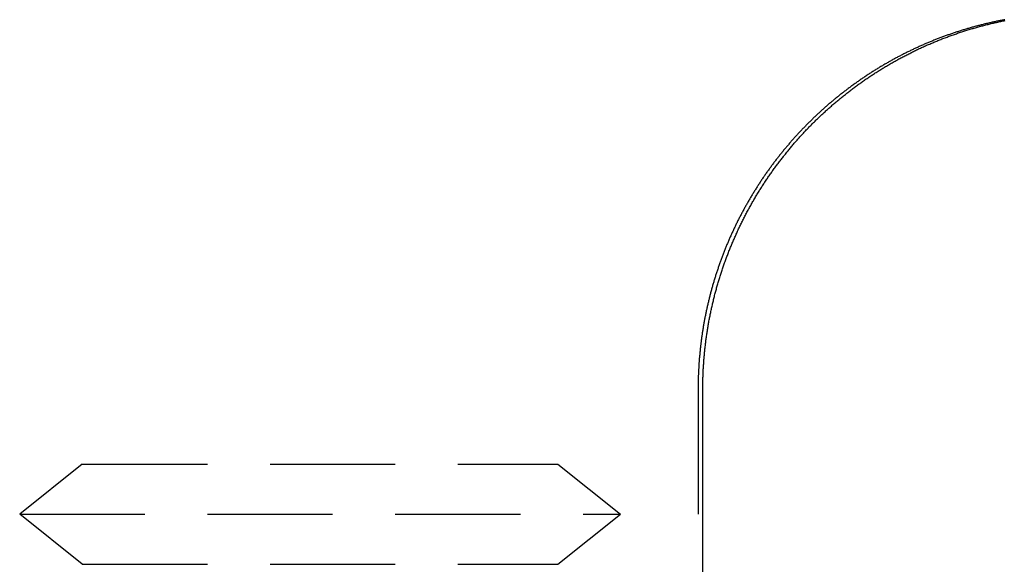
# Model space of a CAD drawing. Extents: x -131 to 1467, y -666 to 130.
# Drawn here: x 129 to 149, y 31 to 42 of the extents above; entities that cross this region are included whole.
import ezdxf

# ---------------------------------------------------------------- set-up
doc = ezdxf.new("R2010")
doc.units = 0
doc.header["$LTSCALE"] = 10
doc.linetypes.add('VERDECKT', pattern=[0.375, 0.25, -0.125])
doc.layers.get('0').update_dxf_attribs({"linetype": 'CONTINUOUS'})
doc.layers.add('STEMPEL', color=3, linetype='CONTINUOUS')

# ---------------------------------------------------------------- blocks, each defined once
blk = doc.blocks.new('A$C297C3BDA')
at = {"color": 1, "linetype": 'VERDECKT', "extrusion": (0, 1, -2e-16)}
for p, q in [((142.54822, 34.5), (142.54822, 28.5)), ((130.25, 33), (129, 32)), ((130.25, 33), (139.75, 33)), ((139.75, 33), (141, 32)), ((129, 32), (141, 32)), ((130.25, 31), (129, 32)), ((139.75, 31), (141, 32)), ((130.25, 31), (139.75, 31))]:
    blk.add_line(p, q, dxfattribs=at)
at = {"color": 3, "linetype": 'CONTINUOUS', "extrusion": (0, 1, -2e-16)}
blk.add_line((142.64245, 28.5), (142.64245, 34.5), dxfattribs=at)
at = {"color": 1}
blk.add_polyline3d([(148.676, 41.8746, 0), (148.657, 41.8712, 0), (148.639, 41.8677, 0), (148.621, 41.8642, 0), (148.603, 41.8607, 0), (148.584, 41.8571, 0), (148.566, 41.8535, 0), (148.548, 41.8498, 0), (148.53, 41.846, 0), (148.511, 41.8422, 0), (148.493, 41.8384, 0), (148.475, 41.8345, 0), (148.457, 41.8306, 0), (148.439, 41.8266, 0), (148.42, 41.8226, 0), (148.402, 41.8186, 0), (148.384, 41.8144, 0), (148.366, 41.8103, 0), (148.348, 41.8061, 0), (148.329, 41.8018, 0), (148.311, 41.7975, 0), (148.293, 41.7932, 0), (148.275, 41.7888, 0), (148.257, 41.7844, 0), (148.239, 41.7799, 0), (148.22, 41.7753, 0), (148.202, 41.7708, 0), (148.184, 41.7661, 0), (148.166, 41.7615, 0), (148.148, 41.7567, 0), (148.13, 41.752, 0), (148.112, 41.7472, 0), (148.094, 41.7423, 0), (148.076, 41.7374, 0), (148.057, 41.7325, 0), (148.039, 41.7275, 0), (148.021, 41.7224, 0), (148.003, 41.7173, 0), (147.985, 41.7122, 0), (147.967, 41.707, 0), (147.949, 41.7018, 0), (147.931, 41.6965, 0), (147.913, 41.6912, 0), (147.895, 41.6859, 0), (147.877, 41.6805, 0), (147.859, 41.675, 0), (147.841, 41.6695, 0), (147.823, 41.664, 0), (147.805, 41.6584, 0), (147.787, 41.6527, 0), (147.77, 41.647, 0), (147.752, 41.6413, 0), (147.734, 41.6355, 0), (147.716, 41.6297, 0), (147.698, 41.6239, 0), (147.68, 41.618, 0), (147.662, 41.612, 0), (147.644, 41.606, 0), (147.627, 41.6, 0), (147.609, 41.5939, 0), (147.591, 41.5877, 0), (147.573, 41.5815, 0), (147.556, 41.5753, 0), (147.538, 41.5691, 0), (147.52, 41.5627, 0), (147.502, 41.5564, 0), (147.485, 41.55, 0), (147.467, 41.5435, 0), (147.449, 41.537, 0), (147.432, 41.5305, 0), (147.414, 41.5239, 0), (147.396, 41.5173, 0), (147.379, 41.5106, 0), (147.361, 41.5039, 0), (147.344, 41.4971, 0), (147.326, 41.4903, 0), (147.308, 41.4835, 0), (147.291, 41.4766, 0), (147.273, 41.4696, 0), (147.256, 41.4626, 0), (147.238, 41.4556, 0), (147.221, 41.4485, 0), (147.204, 41.4414, 0), (147.186, 41.4342, 0), (147.169, 41.427, 0), (147.151, 41.4198, 0), (147.134, 41.4125, 0), (147.117, 41.4051, 0), (147.099, 41.3978, 0), (147.082, 41.3903, 0), (147.065, 41.3828, 0), (147.047, 41.3753, 0), (147.03, 41.3678, 0), (147.013, 41.3602, 0), (146.996, 41.3525, 0), (146.979, 41.3448, 0), (146.961, 41.3371, 0), (146.944, 41.3293, 0), (146.927, 41.3215, 0), (146.91, 41.3136, 0), (146.893, 41.3057, 0), (146.876, 41.2978, 0), (146.859, 41.2898, 0), (146.842, 41.2818, 0), (146.825, 41.2737, 0), (146.808, 41.2656, 0), (146.791, 41.2574, 0), (146.774, 41.2492, 0), (146.757, 41.241, 0), (146.74, 41.2327, 0), (146.723, 41.2243, 0), (146.706, 41.216, 0), (146.689, 41.2076, 0), (146.673, 41.1991, 0), (146.656, 41.1906, 0), (146.639, 41.1821, 0), (146.622, 41.1735, 0), (146.606, 41.1649, 0), (146.589, 41.1563, 0), (146.572, 41.1476, 0), (146.556, 41.1388, 0), (146.539, 41.13, 0), (146.522, 41.1212, 0), (146.506, 41.1124, 0), (146.489, 41.1035, 0), (146.473, 41.0945, 0), (146.456, 41.0856, 0), (146.44, 41.0766, 0), (146.423, 41.0675, 0), (146.407, 41.0584, 0), (146.391, 41.0493, 0), (146.374, 41.0401, 0), (146.358, 41.0309, 0), (146.341, 41.0216, 0), (146.325, 41.0124, 0), (146.309, 41.003, 0), (146.293, 40.9937, 0), (146.276, 40.9843, 0), (146.26, 40.9748, 0), (146.244, 40.9653, 0), (146.228, 40.9558, 0), (146.212, 40.9463, 0), (146.196, 40.9367, 0), (146.18, 40.927, 0), (146.164, 40.9174, 0), (146.148, 40.9077, 0), (146.132, 40.8979, 0), (146.116, 40.8881, 0), (146.1, 40.8783, 0), (146.084, 40.8685, 0), (146.068, 40.8586, 0), (146.052, 40.8486, 0), (146.037, 40.8387, 0), (146.021, 40.8287, 0), (146.005, 40.8186, 0), (145.989, 40.8086, 0), (145.974, 40.7985, 0), (145.958, 40.7883, 0), (145.943, 40.7781, 0), (145.927, 40.7679, 0), (145.911, 40.7577, 0), (145.896, 40.7474, 0), (145.88, 40.737, 0), (145.865, 40.7267, 0), (145.85, 40.7163, 0), (145.834, 40.7059, 0), (145.819, 40.6954, 0), (145.803, 40.6849, 0), (145.788, 40.6744, 0), (145.773, 40.6638, 0), (145.758, 40.6532, 0), (145.742, 40.6426, 0), (145.727, 40.6319, 0), (145.712, 40.6212, 0), (145.697, 40.6105, 0), (145.682, 40.5997, 0), (145.667, 40.5889, 0), (145.652, 40.578, 0), (145.637, 40.5672, 0), (145.622, 40.5563, 0), (145.607, 40.5454, 0), (145.592, 40.5344, 0), (145.577, 40.5234, 0), (145.563, 40.5124, 0), (145.548, 40.5013, 0), (145.533, 40.4902, 0), (145.518, 40.4791, 0), (145.504, 40.468, 0), (145.489, 40.4568, 0), (145.475, 40.4456, 0), (145.46, 40.4343, 0), (145.446, 40.4231, 0), (145.431, 40.4118, 0), (145.417, 40.4004, 0), (145.402, 40.3891, 0), (145.388, 40.3777, 0), (145.373, 40.3663, 0), (145.359, 40.3548, 0), (145.345, 40.3433, 0), (145.331, 40.3318, 0), (145.316, 40.3203, 0), (145.302, 40.3087, 0), (145.288, 40.2972, 0), (145.274, 40.2855, 0), (145.26, 40.2739, 0), (145.246, 40.2622, 0), (145.232, 40.2505, 0), (145.218, 40.2388, 0), (145.204, 40.2271, 0), (145.19, 40.2153, 0), (145.176, 40.2035, 0), (145.162, 40.1917, 0), (145.149, 40.1798, 0), (145.135, 40.1679, 0), (145.121, 40.156, 0), (145.108, 40.1441, 0), (145.094, 40.1322, 0), (145.08, 40.1202, 0), (145.067, 40.1082, 0), (145.053, 40.0962, 0), (145.04, 40.0841, 0), (145.027, 40.072, 0), (145.013, 40.0599, 0), (145, 40.0478, 0), (144.986, 40.0357, 0), (144.973, 40.0235, 0), (144.96, 40.0113, 0), (144.947, 39.9991, 0), (144.934, 39.9869, 0), (144.92, 39.9746, 0), (144.907, 39.9623, 0), (144.894, 39.95, 0), (144.881, 39.9377, 0), (144.868, 39.9253, 0), (144.855, 39.913, 0), (144.843, 39.9006, 0), (144.83, 39.8882, 0), (144.817, 39.8758, 0), (144.804, 39.8633, 0), (144.791, 39.8508, 0), (144.779, 39.8383, 0), (144.766, 39.8258, 0), (144.754, 39.8133, 0), (144.741, 39.8007, 0), (144.728, 39.7882, 0), (144.716, 39.7755, 0), (144.703, 39.7629, 0), (144.691, 39.7502, 0), (144.679, 39.7374, 0), (144.666, 39.7246, 0), (144.654, 39.7118, 0), (144.641, 39.6989, 0), (144.629, 39.686, 0), (144.617, 39.6731, 0), (144.604, 39.6601, 0), (144.592, 39.647, 0), (144.58, 39.634, 0), (144.567, 39.6209, 0), (144.555, 39.6077, 0), (144.543, 39.5945, 0), (144.531, 39.5813, 0), (144.519, 39.5681, 0), (144.506, 39.5547, 0), (144.494, 39.5414, 0), (144.482, 39.528, 0), (144.47, 39.5146, 0), (144.458, 39.5012, 0), (144.446, 39.4877, 0), (144.434, 39.4741, 0), (144.422, 39.4606, 0), (144.41, 39.4469, 0), (144.398, 39.4333, 0), (144.386, 39.4196, 0), (144.374, 39.4059, 0), (144.363, 39.3921, 0), (144.351, 39.3783, 0), (144.339, 39.3645, 0), (144.327, 39.3506, 0), (144.315, 39.3367, 0), (144.304, 39.3228, 0), (144.292, 39.3088, 0), (144.28, 39.2948, 0), (144.269, 39.2807, 0), (144.257, 39.2666, 0), (144.245, 39.2525, 0), (144.234, 39.2383, 0), (144.222, 39.2241, 0), (144.211, 39.2099, 0), (144.199, 39.1956, 0), (144.188, 39.1813, 0), (144.176, 39.167, 0), (144.165, 39.1526, 0), (144.154, 39.1382, 0), (144.142, 39.1237, 0), (144.131, 39.1093, 0), (144.12, 39.0947, 0), (144.108, 39.0802, 0), (144.097, 39.0656, 0), (144.086, 39.051, 0), (144.075, 39.0363, 0), (144.064, 39.0216, 0), (144.053, 39.0069, 0), (144.042, 38.9921, 0), (144.031, 38.9773, 0), (144.02, 38.9625, 0), (144.009, 38.9476, 0), (143.998, 38.9327, 0), (143.987, 38.9178, 0), (143.976, 38.9029, 0), (143.965, 38.8879, 0), (143.954, 38.8728, 0), (143.943, 38.8578, 0), (143.933, 38.8427, 0), (143.922, 38.8275, 0), (143.911, 38.8124, 0), (143.901, 38.7972, 0), (143.89, 38.782, 0), (143.879, 38.7667, 0), (143.869, 38.7514, 0), (143.858, 38.7361, 0), (143.848, 38.7207, 0), (143.837, 38.7053, 0), (143.827, 38.6899, 0), (143.817, 38.6745, 0), (143.806, 38.659, 0), (143.796, 38.6435, 0), (143.786, 38.6279, 0), (143.776, 38.6124, 0), (143.765, 38.5968, 0), (143.755, 38.5811, 0), (143.745, 38.5654, 0), (143.735, 38.5498, 0), (143.725, 38.534, 0), (143.715, 38.5183, 0), (143.705, 38.5025, 0), (143.695, 38.4867, 0), (143.685, 38.4708, 0), (143.675, 38.4549, 0), (143.665, 38.439, 0), (143.656, 38.4231, 0), (143.646, 38.4071, 0), (143.636, 38.3911, 0), (143.626, 38.3751, 0), (143.617, 38.3591, 0), (143.607, 38.343, 0), (143.598, 38.3269, 0), (143.588, 38.3108, 0), (143.579, 38.2946, 0), (143.569, 38.2784, 0), (143.56, 38.2622, 0), (143.55, 38.246, 0), (143.541, 38.2297, 0), (143.532, 38.2134, 0), (143.522, 38.1971, 0), (143.513, 38.1807, 0), (143.504, 38.1643, 0), (143.495, 38.1479, 0), (143.486, 38.1315, 0), (143.477, 38.1151, 0), (143.468, 38.0986, 0), (143.459, 38.0821, 0), (143.45, 38.0656, 0), (143.441, 38.049, 0), (143.432, 38.0324, 0), (143.423, 38.0158, 0), (143.414, 37.9992, 0), (143.406, 37.9825, 0), (143.397, 37.9659, 0), (143.388, 37.9492, 0), (143.38, 37.9324, 0), (143.371, 37.9157, 0), (143.362, 37.8989, 0), (143.354, 37.8821, 0), (143.345, 37.8653, 0), (143.337, 37.8485, 0), (143.329, 37.8316, 0), (143.32, 37.8147, 0), (143.312, 37.7978, 0), (143.304, 37.7809, 0), (143.295, 37.7639, 0), (143.287, 37.747, 0), (143.279, 37.73, 0), (143.271, 37.7129, 0), (143.263, 37.6959, 0), (143.255, 37.6788, 0), (143.247, 37.6618, 0), (143.239, 37.6447, 0), (143.231, 37.6275, 0), (143.223, 37.6104, 0), (143.216, 37.5932, 0), (143.208, 37.576, 0), (143.2, 37.5588, 0), (143.192, 37.5416, 0), (143.185, 37.5244, 0), (143.177, 37.5071, 0), (143.17, 37.4898, 0), (143.162, 37.4725, 0), (143.155, 37.4552, 0), (143.147, 37.4379, 0), (143.14, 37.4205, 0), (143.133, 37.4031, 0), (143.125, 37.3857, 0), (143.118, 37.3683, 0), (143.111, 37.3509, 0), (143.104, 37.3334, 0), (143.097, 37.316, 0), (143.09, 37.2985, 0), (143.083, 37.281, 0), (143.076, 37.2635, 0), (143.069, 37.2459, 0), (143.062, 37.2284, 0), (143.055, 37.2108, 0), (143.048, 37.1932, 0), (143.042, 37.1756, 0), (143.035, 37.158, 0), (143.028, 37.1403, 0), (143.022, 37.1227, 0), (143.015, 37.105, 0), (143.008, 37.0873, 0), (143.002, 37.0696, 0), (142.996, 37.0519, 0), (142.989, 37.0341, 0), (142.983, 37.0164, 0), (142.977, 36.9986, 0), (142.97, 36.9808, 0), (142.964, 36.9631, 0), (142.958, 36.9453, 0), (142.952, 36.9274, 0), (142.946, 36.9096, 0), (142.94, 36.8917, 0), (142.934, 36.8739, 0), (142.928, 36.856, 0), (142.922, 36.8381, 0), (142.916, 36.8202, 0), (142.91, 36.8023, 0), (142.905, 36.7844, 0), (142.899, 36.7665, 0), (142.893, 36.7485, 0), (142.888, 36.7306, 0), (142.882, 36.7126, 0), (142.876, 36.6946, 0), (142.871, 36.6766, 0), (142.866, 36.6586, 0), (142.86, 36.6406, 0), (142.855, 36.6226, 0), (142.85, 36.6045, 0), (142.844, 36.5865, 0), (142.839, 36.5684, 0), (142.834, 36.5504, 0), (142.829, 36.5323, 0), (142.824, 36.5142, 0), (142.819, 36.4961, 0), (142.814, 36.478, 0), (142.809, 36.4599, 0), (142.804, 36.4418, 0), (142.799, 36.4237, 0), (142.794, 36.4056, 0), (142.79, 36.3874, 0), (142.785, 36.3693, 0), (142.78, 36.3511, 0), (142.776, 36.333, 0), (142.771, 36.3148, 0), (142.767, 36.2966, 0), (142.762, 36.2784, 0), (142.758, 36.2603, 0), (142.753, 36.2421, 0), (142.749, 36.2239, 0), (142.745, 36.2057, 0), (142.74, 36.1874, 0), (142.736, 36.1692, 0), (142.732, 36.151, 0), (142.728, 36.1328, 0), (142.724, 36.1146, 0), (142.72, 36.0963, 0), (142.716, 36.0781, 0), (142.712, 36.0598, 0), (142.708, 36.0416, 0), (142.705, 36.0233, 0), (142.701, 36.0051, 0), (142.697, 35.9868, 0), (142.693, 35.9686, 0), (142.69, 35.9503, 0), (142.686, 35.9321, 0), (142.683, 35.9138, 0), (142.679, 35.8955, 0), (142.676, 35.8772, 0), (142.672, 35.859, 0), (142.669, 35.8407, 0), (142.666, 35.8224, 0), (142.662, 35.8041, 0), (142.659, 35.7859, 0), (142.656, 35.7676, 0), (142.653, 35.7493, 0), (142.65, 35.731, 0), (142.647, 35.7128, 0), (142.644, 35.6945, 0), (142.641, 35.6762, 0), (142.638, 35.6579, 0), (142.635, 35.6396, 0), (142.633, 35.6214, 0), (142.63, 35.6031, 0), (142.627, 35.5848, 0), (142.624, 35.5666, 0), (142.622, 35.5483, 0), (142.619, 35.53, 0), (142.617, 35.5118, 0), (142.614, 35.4935, 0), (142.612, 35.4752, 0), (142.61, 35.457, 0), (142.607, 35.4387, 0), (142.605, 35.4205, 0), (142.603, 35.4023, 0), (142.601, 35.384, 0), (142.598, 35.3658, 0), (142.596, 35.3476, 0), (142.594, 35.3293, 0), (142.592, 35.3111, 0), (142.59, 35.2929, 0), (142.588, 35.2747, 0), (142.587, 35.2565, 0), (142.585, 35.2383, 0), (142.583, 35.2201, 0), (142.581, 35.2019, 0), (142.58, 35.1837, 0), (142.578, 35.1656, 0), (142.576, 35.1474, 0), (142.575, 35.1292, 0), (142.573, 35.1111, 0), (142.572, 35.0929, 0), (142.57, 35.0748, 0), (142.569, 35.0567, 0), (142.568, 35.0386, 0), (142.566, 35.0205, 0), (142.565, 35.0024, 0), (142.564, 34.9843, 0), (142.563, 34.9662, 0), (142.562, 34.9481, 0), (142.561, 34.93, 0), (142.56, 34.912, 0), (142.559, 34.8939, 0), (142.558, 34.8759, 0), (142.557, 34.8579, 0), (142.556, 34.8399, 0), (142.555, 34.8219, 0), (142.554, 34.8039, 0), (142.554, 34.7859, 0), (142.553, 34.7679, 0), (142.552, 34.75, 0), (142.552, 34.732, 0), (142.551, 34.7141, 0), (142.551, 34.6962, 0), (142.55, 34.6783, 0), (142.55, 34.6604, 0), (142.55, 34.6425, 0), (142.549, 34.6247, 0), (142.549, 34.6068, 0), (142.549, 34.589, 0), (142.549, 34.5711, 0), (142.548, 34.5533, 0), (142.548, 34.5355, 0), (142.548, 34.5178, 0), (142.548, 34.5, 0)], dxfattribs=at)
at = {"color": 3}
blk.add_polyline3d([(142.642, 34.5, 0), (142.642, 34.5208, 0), (142.643, 34.5416, 0), (142.643, 34.5625, 0), (142.643, 34.5833, 0), (142.643, 34.6042, 0), (142.644, 34.6251, 0), (142.644, 34.646, 0), (142.644, 34.667, 0), (142.645, 34.6879, 0), (142.645, 34.7089, 0), (142.646, 34.7299, 0), (142.647, 34.7509, 0), (142.647, 34.7719, 0), (142.648, 34.7929, 0), (142.649, 34.814, 0), (142.65, 34.8351, 0), (142.651, 34.8562, 0), (142.652, 34.8773, 0), (142.653, 34.8984, 0), (142.654, 34.9195, 0), (142.656, 34.9407, 0), (142.657, 34.9618, 0), (142.658, 34.983, 0), (142.66, 35.0042, 0), (142.661, 35.0254, 0), (142.663, 35.0466, 0), (142.664, 35.0678, 0), (142.666, 35.089, 0), (142.667, 35.1103, 0), (142.669, 35.1315, 0), (142.671, 35.1528, 0), (142.673, 35.174, 0), (142.675, 35.1953, 0), (142.677, 35.2166, 0), (142.679, 35.2379, 0), (142.681, 35.2592, 0), (142.683, 35.2805, 0), (142.686, 35.3018, 0), (142.688, 35.3232, 0), (142.69, 35.3445, 0), (142.693, 35.3659, 0), (142.695, 35.3872, 0), (142.698, 35.4086, 0), (142.7, 35.4299, 0), (142.703, 35.4513, 0), (142.706, 35.4727, 0), (142.709, 35.494, 0), (142.712, 35.5154, 0), (142.715, 35.5368, 0), (142.718, 35.5582, 0), (142.721, 35.5796, 0), (142.724, 35.601, 0), (142.727, 35.6224, 0), (142.73, 35.6438, 0), (142.734, 35.6652, 0), (142.737, 35.6866, 0), (142.74, 35.708, 0), (142.744, 35.7294, 0), (142.747, 35.7508, 0), (142.751, 35.7722, 0), (142.755, 35.7936, 0), (142.759, 35.815, 0), (142.762, 35.8364, 0), (142.766, 35.8577, 0), (142.77, 35.8791, 0), (142.774, 35.9005, 0), (142.778, 35.9219, 0), (142.783, 35.9433, 0), (142.787, 35.9647, 0), (142.791, 35.9861, 0), (142.795, 36.0074, 0), (142.8, 36.0288, 0), (142.804, 36.0502, 0), (142.809, 36.0715, 0), (142.814, 36.0929, 0), (142.818, 36.1142, 0), (142.823, 36.1356, 0), (142.828, 36.1569, 0), (142.833, 36.1783, 0), (142.838, 36.1996, 0), (142.843, 36.2209, 0), (142.848, 36.2422, 0), (142.853, 36.2635, 0), (142.858, 36.2848, 0), (142.863, 36.3061, 0), (142.868, 36.3274, 0), (142.874, 36.3486, 0), (142.879, 36.3699, 0), (142.885, 36.3911, 0), (142.89, 36.4124, 0), (142.896, 36.4336, 0), (142.902, 36.4548, 0), (142.907, 36.476, 0), (142.913, 36.4972, 0), (142.919, 36.5184, 0), (142.925, 36.5395, 0), (142.931, 36.5607, 0), (142.937, 36.5818, 0), (142.943, 36.603, 0), (142.95, 36.6241, 0), (142.956, 36.6452, 0), (142.962, 36.6663, 0), (142.969, 36.6873, 0), (142.975, 36.7084, 0), (142.981, 36.7294, 0), (142.988, 36.7505, 0), (142.995, 36.7715, 0), (143.001, 36.7925, 0), (143.008, 36.8134, 0), (143.015, 36.8344, 0), (143.022, 36.8553, 0), (143.029, 36.8763, 0), (143.036, 36.8972, 0), (143.043, 36.9181, 0), (143.05, 36.9389, 0), (143.057, 36.9598, 0), (143.064, 36.9806, 0), (143.072, 37.0014, 0), (143.079, 37.0222, 0), (143.087, 37.043, 0), (143.094, 37.0638, 0), (143.102, 37.0845, 0), (143.109, 37.1052, 0), (143.117, 37.1259, 0), (143.125, 37.1466, 0), (143.133, 37.1672, 0), (143.14, 37.1878, 0), (143.148, 37.2084, 0), (143.156, 37.229, 0), (143.164, 37.2496, 0), (143.173, 37.2701, 0), (143.181, 37.2906, 0), (143.189, 37.3111, 0), (143.197, 37.3315, 0), (143.206, 37.352, 0), (143.214, 37.3724, 0), (143.223, 37.3928, 0), (143.231, 37.4131, 0), (143.24, 37.4334, 0), (143.248, 37.4538, 0), (143.257, 37.474, 0), (143.266, 37.4943, 0), (143.275, 37.5145, 0), (143.284, 37.5347, 0), (143.293, 37.5549, 0), (143.302, 37.575, 0), (143.311, 37.5952, 0), (143.32, 37.6152, 0), (143.329, 37.6353, 0), (143.338, 37.6553, 0), (143.348, 37.6754, 0), (143.357, 37.6953, 0), (143.366, 37.7153, 0), (143.376, 37.7352, 0), (143.385, 37.7551, 0), (143.395, 37.7749, 0), (143.405, 37.7948, 0), (143.414, 37.8146, 0), (143.424, 37.8343, 0), (143.434, 37.8541, 0), (143.444, 37.8738, 0), (143.454, 37.8935, 0), (143.464, 37.9131, 0), (143.474, 37.9327, 0), (143.484, 37.9523, 0), (143.494, 37.9718, 0), (143.504, 37.9913, 0), (143.515, 38.0108, 0), (143.525, 38.0303, 0), (143.535, 38.0497, 0), (143.546, 38.0691, 0), (143.556, 38.0884, 0), (143.567, 38.1077, 0), (143.577, 38.127, 0), (143.588, 38.1462, 0), (143.599, 38.1654, 0), (143.61, 38.1846, 0), (143.62, 38.2037, 0), (143.631, 38.2228, 0), (143.642, 38.2419, 0), (143.653, 38.2609, 0), (143.664, 38.2799, 0), (143.675, 38.2988, 0), (143.686, 38.3177, 0), (143.698, 38.3366, 0), (143.709, 38.3554, 0), (143.72, 38.3742, 0), (143.731, 38.393, 0), (143.743, 38.4117, 0), (143.754, 38.4304, 0), (143.766, 38.449, 0), (143.777, 38.4676, 0), (143.789, 38.4862, 0), (143.801, 38.5047, 0), (143.812, 38.5232, 0), (143.824, 38.5416, 0), (143.836, 38.56, 0), (143.848, 38.5784, 0), (143.86, 38.5967, 0), (143.871, 38.6149, 0), (143.883, 38.6332, 0), (143.896, 38.6514, 0), (143.908, 38.6695, 0), (143.92, 38.6876, 0), (143.932, 38.7057, 0), (143.944, 38.7237, 0), (143.956, 38.7416, 0), (143.969, 38.7596, 0), (143.981, 38.7774, 0), (143.994, 38.7953, 0), (144.006, 38.8131, 0), (144.019, 38.8308, 0), (144.031, 38.8485, 0), (144.044, 38.8662, 0), (144.056, 38.8838, 0), (144.069, 38.9013, 0), (144.082, 38.9189, 0), (144.095, 38.9363, 0), (144.107, 38.9538, 0), (144.12, 38.9711, 0), (144.133, 38.9885, 0), (144.146, 39.0058, 0), (144.159, 39.023, 0), (144.172, 39.0402, 0), (144.185, 39.0574, 0), (144.198, 39.0745, 0), (144.211, 39.0915, 0), (144.225, 39.1085, 0), (144.238, 39.1255, 0), (144.251, 39.1424, 0), (144.264, 39.1592, 0), (144.278, 39.176, 0), (144.291, 39.1928, 0), (144.305, 39.2095, 0), (144.318, 39.2262, 0), (144.332, 39.2428, 0), (144.345, 39.2594, 0), (144.359, 39.2759, 0), (144.372, 39.2924, 0), (144.386, 39.3088, 0), (144.4, 39.3251, 0), (144.414, 39.3415, 0), (144.427, 39.3577, 0), (144.441, 39.3739, 0), (144.455, 39.3901, 0), (144.469, 39.4062, 0), (144.483, 39.4223, 0), (144.497, 39.4383, 0), (144.511, 39.4542, 0), (144.525, 39.4702, 0), (144.539, 39.486, 0), (144.553, 39.5018, 0), (144.567, 39.5176, 0), (144.581, 39.5333, 0), (144.595, 39.5489, 0), (144.61, 39.5645, 0), (144.624, 39.58, 0), (144.638, 39.5955, 0), (144.652, 39.6109, 0), (144.667, 39.6263, 0), (144.681, 39.6416, 0), (144.695, 39.6569, 0), (144.71, 39.6721, 0), (144.724, 39.6873, 0), (144.739, 39.7024, 0), (144.753, 39.7174, 0), (144.768, 39.7324, 0), (144.782, 39.7474, 0), (144.797, 39.7623, 0), (144.812, 39.7771, 0), (144.826, 39.7919, 0), (144.841, 39.8066, 0), (144.856, 39.8213, 0), (144.871, 39.8359, 0), (144.885, 39.8506, 0), (144.9, 39.8652, 0), (144.915, 39.8797, 0), (144.93, 39.8943, 0), (144.945, 39.9088, 0), (144.96, 39.9233, 0), (144.976, 39.9377, 0), (144.991, 39.9522, 0), (145.006, 39.9666, 0), (145.021, 39.9809, 0), (145.037, 39.9953, 0), (145.052, 40.0096, 0), (145.068, 40.0238, 0), (145.083, 40.0381, 0), (145.099, 40.0523, 0), (145.115, 40.0665, 0), (145.13, 40.0806, 0), (145.146, 40.0947, 0), (145.162, 40.1088, 0), (145.178, 40.1229, 0), (145.194, 40.1369, 0), (145.21, 40.1509, 0), (145.226, 40.1648, 0), (145.242, 40.1787, 0), (145.258, 40.1926, 0), (145.274, 40.2064, 0), (145.29, 40.2202, 0), (145.306, 40.234, 0), (145.323, 40.2478, 0), (145.339, 40.2614, 0), (145.356, 40.2751, 0), (145.372, 40.2887, 0), (145.389, 40.3023, 0), (145.405, 40.3159, 0), (145.422, 40.3294, 0), (145.438, 40.3428, 0), (145.455, 40.3563, 0), (145.472, 40.3697, 0), (145.489, 40.383, 0), (145.506, 40.3963, 0), (145.522, 40.4096, 0), (145.539, 40.4229, 0), (145.556, 40.436, 0), (145.574, 40.4492, 0), (145.591, 40.4623, 0), (145.608, 40.4754, 0), (145.625, 40.4884, 0), (145.642, 40.5014, 0), (145.66, 40.5143, 0), (145.677, 40.5272, 0), (145.694, 40.5401, 0), (145.712, 40.5529, 0), (145.729, 40.5657, 0), (145.747, 40.5784, 0), (145.764, 40.5911, 0), (145.782, 40.6037, 0), (145.799, 40.6163, 0), (145.817, 40.6288, 0), (145.835, 40.6413, 0), (145.853, 40.6538, 0), (145.871, 40.6662, 0), (145.888, 40.6786, 0), (145.906, 40.6909, 0), (145.924, 40.7031, 0), (145.942, 40.7154, 0), (145.96, 40.7275, 0), (145.979, 40.7397, 0), (145.997, 40.7517, 0), (146.015, 40.7638, 0), (146.033, 40.7757, 0), (146.051, 40.7877, 0), (146.07, 40.7995, 0), (146.088, 40.8114, 0), (146.106, 40.8231, 0), (146.125, 40.8349, 0), (146.143, 40.8466, 0), (146.162, 40.8582, 0), (146.18, 40.8698, 0), (146.199, 40.8813, 0), (146.218, 40.8928, 0), (146.236, 40.9042, 0), (146.255, 40.9156, 0), (146.274, 40.9269, 0), (146.293, 40.9382, 0), (146.311, 40.9494, 0), (146.33, 40.9606, 0), (146.349, 40.9717, 0), (146.368, 40.9828, 0), (146.387, 40.9938, 0), (146.406, 41.0047, 0), (146.425, 41.0156, 0), (146.444, 41.0265, 0), (146.463, 41.0373, 0), (146.482, 41.048, 0), (146.502, 41.0587, 0), (146.521, 41.0694, 0), (146.54, 41.08, 0), (146.559, 41.0905, 0), (146.579, 41.101, 0), (146.598, 41.1114, 0), (146.618, 41.1218, 0), (146.637, 41.1321, 0), (146.657, 41.1423, 0), (146.676, 41.1525, 0), (146.696, 41.1627, 0), (146.715, 41.1728, 0), (146.735, 41.1828, 0), (146.754, 41.1928, 0), (146.774, 41.2027, 0), (146.794, 41.2126, 0), (146.813, 41.2224, 0), (146.833, 41.2322, 0), (146.853, 41.2419, 0), (146.873, 41.2515, 0), (146.893, 41.2611, 0), (146.913, 41.2706, 0), (146.932, 41.2801, 0), (146.952, 41.2895, 0), (146.972, 41.2989, 0), (146.992, 41.3082, 0), (147.012, 41.3174, 0), (147.032, 41.3266, 0), (147.052, 41.3357, 0), (147.073, 41.3448, 0), (147.093, 41.3538, 0), (147.113, 41.3627, 0), (147.133, 41.3716, 0), (147.153, 41.3804, 0), (147.174, 41.3892, 0), (147.194, 41.3979, 0), (147.214, 41.4065, 0), (147.234, 41.4151, 0), (147.255, 41.4236, 0), (147.275, 41.4321, 0), (147.295, 41.4405, 0), (147.316, 41.4488, 0), (147.336, 41.4571, 0), (147.357, 41.4653, 0), (147.377, 41.4735, 0), (147.398, 41.4815, 0), (147.418, 41.4896, 0), (147.439, 41.4976, 0), (147.459, 41.5055, 0), (147.48, 41.5133, 0), (147.501, 41.5211, 0), (147.521, 41.5288, 0), (147.542, 41.5365, 0), (147.563, 41.5441, 0), (147.583, 41.5516, 0), (147.604, 41.5591, 0), (147.625, 41.5665, 0), (147.646, 41.5739, 0), (147.667, 41.5812, 0), (147.687, 41.5884, 0), (147.708, 41.5956, 0), (147.729, 41.6027, 0), (147.75, 41.6098, 0), (147.771, 41.6168, 0), (147.792, 41.6237, 0), (147.813, 41.6305, 0), (147.834, 41.6373, 0), (147.854, 41.6441, 0), (147.875, 41.6508, 0), (147.896, 41.6574, 0), (147.917, 41.6639, 0), (147.938, 41.6704, 0), (147.959, 41.6768, 0), (147.981, 41.6832, 0), (148.002, 41.6895, 0), (148.023, 41.6957, 0), (148.044, 41.7019, 0), (148.065, 41.708, 0), (148.086, 41.7141, 0), (148.107, 41.7201, 0), (148.128, 41.726, 0), (148.149, 41.7318, 0), (148.171, 41.7376, 0), (148.192, 41.7434, 0), (148.213, 41.749, 0), (148.234, 41.7546, 0), (148.255, 41.7602, 0), (148.277, 41.7657, 0), (148.298, 41.7711, 0), (148.319, 41.7764, 0), (148.34, 41.7817, 0), (148.362, 41.7869, 0), (148.383, 41.7921, 0), (148.404, 41.7972, 0), (148.425, 41.8022, 0), (148.447, 41.8072, 0), (148.468, 41.8121, 0), (148.489, 41.8169, 0), (148.51, 41.8217, 0), (148.532, 41.8264, 0), (148.553, 41.8311, 0), (148.574, 41.8357, 0), (148.596, 41.8402, 0), (148.617, 41.8446, 0), (148.638, 41.849, 0), (148.66, 41.8534, 0), (148.681, 41.8576, 0)], dxfattribs=at)

msp = doc.modelspace()

# ---------------------------------------------------------------- block references
at = {"layer": 'STEMPEL'}
msp.add_blockref('A$C297C3BDA', (0, 0), dxfattribs=at)

doc.saveas('drawing.dxf')
